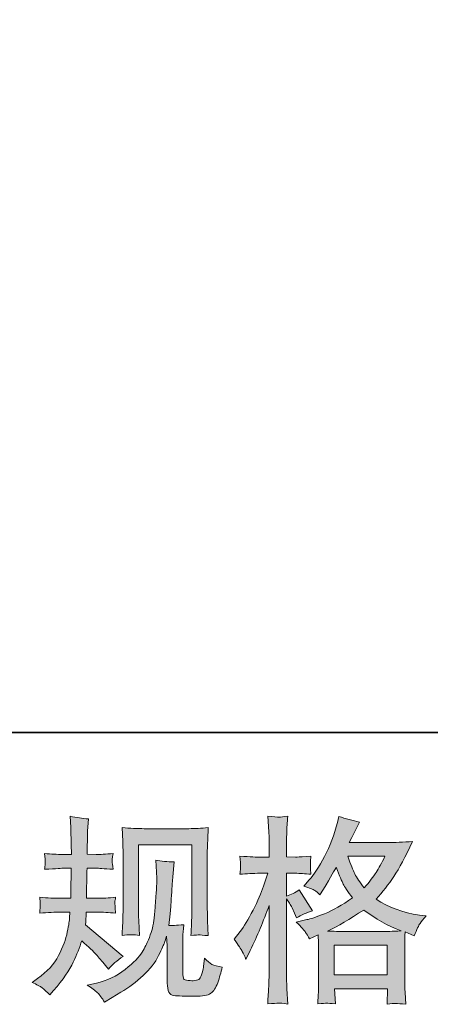
# Model space of a CAD drawing. Units: inches. Extents: x 0.3 to 10.8, y 12 to 17.4.
# Drawn here: x 2.9 to 3.3, y 12 to 13.1 of the extents above; entities that cross this region are included whole.
import ezdxf

# ---------------------------------------------------------------- set-up
doc = ezdxf.new("R2010")
doc.units = ezdxf.units.IN
doc.header["$MEASUREMENT"] = 0
doc.layers.add('图层 1', color=7, linetype='Continuous')

# ---------------------------------------------------------------- blocks, each defined once
blk = doc.blocks.new('block 4')
at = {"layer": '图层 1'}
h = blk.add_hatch(color=29, dxfattribs=at)
h.dxf.hatch_style = 2
edge = h.paths.add_edge_path()
edge.add_spline(control_points=[(2.914, 12.0374), (2.914, 12.0374), (2.9198, 12.0416), (2.9198, 12.0416), (2.93, 12.0487), (2.9374, 12.0568), (2.942, 12.0658), (2.9466, 12.0747), (2.9497, 12.0831), (2.9512, 12.0907), (2.9528, 12.0984), (2.9536, 12.1033), (2.9537, 12.1057), (2.9537, 12.1057), (2.9539, 12.1117), (2.9539, 12.1117), (2.9539, 12.1117), (2.945, 12.1117), (2.945, 12.1117), (2.9382, 12.1117), (2.9305, 12.1113), (2.9221, 12.1106), (2.9222, 12.1129), (2.9224, 12.115), (2.9225, 12.117), (2.9226, 12.1191), (2.9227, 12.1205), (2.9227, 12.1214), (2.9227, 12.1214), (2.9221, 12.1273), (2.9221, 12.1273), (2.9304, 12.1266), (2.9377, 12.1263), (2.9442, 12.1263), (2.9442, 12.1263), (2.955, 12.1263), (2.955, 12.1263), (2.9548, 12.1286), (2.9548, 12.131), (2.9548, 12.1336), (2.9549, 12.1362), (2.955, 12.1407), (2.9552, 12.1472), (2.9552, 12.1472), (2.9554, 12.158), (2.9554, 12.158), (2.9554, 12.158), (2.9471, 12.158), (2.9471, 12.158), (2.9464, 12.158), (2.9398, 12.1576), (2.9273, 12.1569), (2.9275, 12.1592), (2.9277, 12.161), (2.9279, 12.1622), (2.928, 12.1635), (2.928, 12.1644), (2.928, 12.1652), (2.9279, 12.1659), (2.9277, 12.1687), (2.9273, 12.1736), (2.9343, 12.1729), (2.9406, 12.1726), (2.9463, 12.1726), (2.9463, 12.1726), (2.9556, 12.1726), (2.9556, 12.1726), (2.9556, 12.1763), (2.9555, 12.1788), (2.9554, 12.18), (2.9554, 12.1812), (2.9553, 12.1846), (2.9552, 12.1899), (2.955, 12.1953), (2.955, 12.199), (2.955, 12.2009), (2.955, 12.2009), (2.9541, 12.2129), (2.9541, 12.2129), (2.9608, 12.2114), (2.9672, 12.2105), (2.9736, 12.2102), (2.9736, 12.2102), (2.9727, 12.197), (2.9727, 12.197), (2.9726, 12.1961), (2.9725, 12.1932), (2.9725, 12.1883), (2.9725, 12.1883), (2.9723, 12.1802), (2.9723, 12.1802), (2.9723, 12.1802), (2.9723, 12.1728), (2.9723, 12.1728), (2.9723, 12.1728), (2.9816, 12.1726), (2.9816, 12.1726), (2.9858, 12.1724), (2.9918, 12.1728), (2.9996, 12.1736), (2.9992, 12.1712), (2.9989, 12.1694), (2.9988, 12.1682), (2.9986, 12.1669), (2.9986, 12.1658), (2.9986, 12.1648), (2.9987, 12.164), (2.9991, 12.1613), (2.9996, 12.1569), (2.9897, 12.1576), (2.9838, 12.158), (2.9818, 12.158), (2.9818, 12.158), (2.9721, 12.158), (2.9721, 12.158), (2.972, 12.1531), (2.9719, 12.1495), (2.9719, 12.1472), (2.9719, 12.1472), (2.9715, 12.1345), (2.9715, 12.1345), (2.9715, 12.1345), (2.9715, 12.1263), (2.9715, 12.1263), (2.9715, 12.1263), (2.9825, 12.1263), (2.9825, 12.1263), (2.9882, 12.1263), (2.9949, 12.1266), (3.0023, 12.1273), (3.0019, 12.125), (3.0016, 12.1234), (3.0015, 12.1228), (3.0015, 12.1222), (3.0015, 12.1208), (3.0017, 12.1188), (3.0017, 12.1188), (3.0017, 12.1161), (3.0017, 12.1161), (3.0017, 12.1161), (3.0023, 12.1106), (3.0023, 12.1106), (2.9949, 12.1113), (2.9884, 12.1117), (2.9829, 12.1117), (2.9829, 12.1117), (2.9713, 12.1117), (2.9713, 12.1117), (2.9712, 12.1094), (2.971, 12.1073), (2.9709, 12.1052), (2.9709, 12.103), (2.9709, 12.1018), (2.9709, 12.1015), (2.9709, 12.1015), (2.9705, 12.0982), (2.9705, 12.0982), (2.9705, 12.0982), (3.0102, 12.0649), (3.0102, 12.0649), (3.0037, 12.0607), (2.9985, 12.0561), (2.9947, 12.0513), (2.9947, 12.0513), (2.9916, 12.0552), (2.9916, 12.0552), (2.9877, 12.06), (2.9844, 12.064), (2.9817, 12.0669), (2.979, 12.0699), (2.974, 12.0747), (2.9665, 12.0815), (2.9643, 12.0744), (2.9613, 12.0669), (2.9575, 12.0587), (2.9537, 12.0505), (2.9468, 12.0405), (2.9368, 12.0288), (2.9368, 12.0288), (2.9328, 12.0242), (2.9328, 12.0242), (2.929, 12.0279), (2.9262, 12.0305), (2.9244, 12.0319), (2.9227, 12.0332), (2.9193, 12.0351), (2.914, 12.0374)], knot_values=[0, 0, 0, 0, 1, 1, 1, 2, 2, 2, 3, 3, 3, 4, 4, 4, 5, 5, 5, 6, 6, 6, 7, 7, 7, 8, 8, 8, 9, 9, 9, 10, 10, 10, 11, 11, 11, 12, 12, 12, 13, 13, 13, 14, 14, 14, 15, 15, 15, 16, 16, 16, 17, 17, 17, 18, 18, 18, 19, 19, 19, 20, 20, 20, 21, 21, 21, 22, 22, 22, 23, 23, 23, 24, 24, 24, 25, 25, 25, 26, 26, 26, 27, 27, 27, 28, 28, 28, 29, 29, 29, 30, 30, 30, 31, 31, 31, 32, 32, 32, 33, 33, 33, 34, 34, 34, 35, 35, 35, 36, 36, 36, 37, 37, 37, 38, 38, 38, 39, 39, 39, 40, 40, 40, 41, 41, 41, 42, 42, 42, 43, 43, 43, 44, 44, 44, 45, 45, 45, 46, 46, 46, 47, 47, 47, 48, 48, 48, 49, 49, 49, 50, 50, 50, 51, 51, 51, 52, 52, 52, 53, 53, 53, 54, 54, 54, 55, 55, 55, 56, 56, 56, 57, 57, 57, 58, 58, 58, 59, 59, 59, 60, 60, 60, 61, 61, 61, 62, 62, 62, 62], degree=3, periodic=1)
edge = h.paths.add_edge_path()
edge.add_spline(control_points=[(2.9722, 12.0344), (2.9722, 12.0344), (2.9819, 12.0367), (2.9819, 12.0367), (2.9931, 12.0393), (3.0032, 12.0441), (3.0123, 12.0512), (3.0214, 12.0582), (3.0274, 12.0643), (3.0303, 12.0693), (3.0332, 12.0743), (3.0354, 12.0787), (3.0369, 12.0823), (3.0384, 12.086), (3.0396, 12.0893), (3.0405, 12.0923), (3.0414, 12.0953), (3.0421, 12.099), (3.0427, 12.1032), (3.0432, 12.1074), (3.0437, 12.1122), (3.0441, 12.1177), (3.0441, 12.1177), (3.0452, 12.1324), (3.0452, 12.1324), (3.0457, 12.1396), (3.0459, 12.1446), (3.0458, 12.1475), (3.0458, 12.1475), (3.0447, 12.1667), (3.0447, 12.1667), (3.0504, 12.1653), (3.0569, 12.1647), (3.0642, 12.1648), (3.0642, 12.1648), (3.0627, 12.1489), (3.0627, 12.1489), (3.0625, 12.146), (3.062, 12.1395), (3.0613, 12.1293), (3.0607, 12.1191), (3.0602, 12.1126), (3.0599, 12.1097), (3.0599, 12.1097), (3.0585, 12.0977), (3.0585, 12.0977), (3.0612, 12.0975), (3.0664, 12.0977), (3.0742, 12.0983), (3.0737, 12.0928), (3.0733, 12.0886), (3.0733, 12.0856), (3.0732, 12.0826), (3.0732, 12.0793), (3.0732, 12.0755), (3.0732, 12.0755), (3.0732, 12.0464), (3.0732, 12.0464), (3.0732, 12.0461), (3.0733, 12.0452), (3.0735, 12.0437), (3.0737, 12.0422), (3.074, 12.0412), (3.0743, 12.0408), (3.0746, 12.0403), (3.0762, 12.0399), (3.079, 12.0395), (3.0817, 12.0392), (3.084, 12.0391), (3.0858, 12.0394), (3.0884, 12.0397), (3.0901, 12.0403), (3.091, 12.0412), (3.0919, 12.0422), (3.0928, 12.0443), (3.0937, 12.0476), (3.0946, 12.051), (3.0952, 12.0531), (3.0953, 12.0541), (3.0953, 12.0541), (3.0961, 12.0631), (3.0961, 12.0631), (3.099, 12.06), (3.1017, 12.0578), (3.1041, 12.0565), (3.1065, 12.0552), (3.1101, 12.0542), (3.115, 12.0536), (3.1137, 12.048), (3.1121, 12.0425), (3.1102, 12.0371), (3.1083, 12.0317), (3.1058, 12.028), (3.1028, 12.0259), (3.0999, 12.0237), (3.0941, 12.0227), (3.0856, 12.0228), (3.0754, 12.0228), (3.0681, 12.0231), (3.0636, 12.0236), (3.0591, 12.0241), (3.0569, 12.0284), (3.0569, 12.0367), (3.0569, 12.0367), (3.0569, 12.0665), (3.0569, 12.0665), (3.0569, 12.0707), (3.0569, 12.0739), (3.0567, 12.076), (3.0567, 12.076), (3.0561, 12.0863), (3.0561, 12.0863), (3.0553, 12.0834), (3.0545, 12.0811), (3.0539, 12.0794), (3.0533, 12.0777), (3.0512, 12.0731), (3.0476, 12.0658), (3.0441, 12.0584), (3.0386, 12.0514), (3.0314, 12.0447), (3.0241, 12.038), (3.0164, 12.0321), (3.0079, 12.027), (3.0079, 12.027), (2.9986, 12.0216), (2.9986, 12.0216), (2.9986, 12.0216), (2.9904, 12.0166), (2.9904, 12.0166), (2.988, 12.0208), (2.9856, 12.0241), (2.9832, 12.0265), (2.9808, 12.0289), (2.9772, 12.0315), (2.9722, 12.0344)], knot_values=[0, 0, 0, 0, 1, 1, 1, 2, 2, 2, 3, 3, 3, 4, 4, 4, 5, 5, 5, 6, 6, 6, 7, 7, 7, 8, 8, 8, 9, 9, 9, 10, 10, 10, 11, 11, 11, 12, 12, 12, 13, 13, 13, 14, 14, 14, 15, 15, 15, 16, 16, 16, 17, 17, 17, 18, 18, 18, 19, 19, 19, 20, 20, 20, 21, 21, 21, 22, 22, 22, 23, 23, 23, 24, 24, 24, 25, 25, 25, 26, 26, 26, 27, 27, 27, 28, 28, 28, 29, 29, 29, 30, 30, 30, 31, 31, 31, 32, 32, 32, 33, 33, 33, 34, 34, 34, 35, 35, 35, 36, 36, 36, 37, 37, 37, 38, 38, 38, 39, 39, 39, 40, 40, 40, 41, 41, 41, 42, 42, 42, 43, 43, 43, 44, 44, 44, 45, 45, 45, 45], degree=3, periodic=1)
edge = h.paths.add_edge_path()
edge.add_spline(control_points=[(3.0091, 12.0871), (3.0095, 12.0938), (3.0097, 12.099), (3.0099, 12.1028), (3.01, 12.1065), (3.0101, 12.1107), (3.0101, 12.1154), (3.0101, 12.1154), (3.0101, 12.1716), (3.0101, 12.1716), (3.0101, 12.179), (3.01, 12.1839), (3.0099, 12.1861), (3.0099, 12.1861), (3.0091, 12.2009), (3.0091, 12.2009), (3.0175, 12.2002), (3.0254, 12.1998), (3.0326, 12.1998), (3.0326, 12.1998), (3.0798, 12.1998), (3.0798, 12.1998), (3.0858, 12.1998), (3.0926, 12.2002), (3.1001, 12.2009), (3.0999, 12.1939), (3.0996, 12.1879), (3.0994, 12.183), (3.0992, 12.178), (3.0991, 12.1741), (3.0991, 12.1712), (3.0991, 12.1712), (3.0991, 12.1174), (3.0991, 12.1174), (3.0991, 12.1145), (3.0992, 12.1096), (3.0995, 12.1026), (3.0995, 12.1026), (3.1001, 12.0868), (3.1001, 12.0868), (3.0947, 12.0873), (3.0915, 12.0875), (3.0906, 12.0876), (3.0896, 12.0877), (3.0866, 12.0874), (3.0818, 12.0868), (3.0822, 12.0937), (3.0825, 12.0991), (3.0826, 12.1029), (3.0828, 12.1067), (3.0828, 12.1114), (3.0828, 12.1172), (3.0828, 12.1172), (3.0828, 12.1828), (3.0828, 12.1828), (3.0828, 12.1828), (3.0263, 12.1828), (3.0263, 12.1828), (3.0263, 12.1828), (3.0263, 12.1162), (3.0263, 12.1162), (3.0263, 12.1143), (3.0265, 12.1097), (3.0268, 12.1026), (3.0268, 12.1026), (3.0274, 12.0871), (3.0274, 12.0871), (3.0222, 12.0879), (3.0161, 12.0879), (3.0091, 12.0871)], knot_values=[0, 0, 0, 0, 1, 1, 1, 2, 2, 2, 3, 3, 3, 4, 4, 4, 5, 5, 5, 6, 6, 6, 7, 7, 7, 8, 8, 8, 9, 9, 9, 10, 10, 10, 11, 11, 11, 12, 12, 12, 13, 13, 13, 14, 14, 14, 15, 15, 15, 16, 16, 16, 17, 17, 17, 18, 18, 18, 19, 19, 19, 20, 20, 20, 21, 21, 21, 22, 22, 22, 23, 23, 23, 23], degree=3, periodic=1)
h = blk.add_hatch(color=29, dxfattribs=at)
h.dxf.hatch_style = 2
h.paths.add_polyline_path([(3.2331, 12.0766), (3.2893, 12.0766), (3.2893, 12.0454), (3.2331, 12.0454)])
edge = h.paths.add_edge_path()
edge.add_spline(control_points=[(3.1361, 12.0701), (3.1373, 12.0678), (3.1387, 12.065), (3.14, 12.0617), (3.14, 12.0617), (3.1446, 12.0712), (3.1446, 12.0712), (3.1519, 12.0865), (3.1585, 12.1023), (3.1644, 12.1185), (3.1644, 12.1185), (3.1644, 12.0483), (3.1644, 12.0483), (3.1644, 12.0429), (3.1643, 12.0378), (3.164, 12.033), (3.1637, 12.0281), (3.1634, 12.0221), (3.163, 12.0148), (3.1686, 12.0152), (3.1724, 12.0155), (3.1742, 12.0155), (3.176, 12.0156), (3.1793, 12.0153), (3.1841, 12.0146), (3.1841, 12.0146), (3.1833, 12.0305), (3.1833, 12.0305), (3.183, 12.0353), (3.1829, 12.0412), (3.1829, 12.0481), (3.1829, 12.0481), (3.1829, 12.1258), (3.1829, 12.1258), (3.1829, 12.1258), (3.186, 12.1212), (3.186, 12.1212), (3.1871, 12.1194), (3.1881, 12.1178), (3.1889, 12.1163), (3.1889, 12.1163), (3.1914, 12.1105), (3.1914, 12.1105), (3.1914, 12.1105), (3.1934, 12.1057), (3.1934, 12.1057), (3.1987, 12.1088), (3.2043, 12.1112), (3.2104, 12.113), (3.2104, 12.113), (3.1963, 12.1351), (3.1963, 12.1351), (3.1921, 12.1322), (3.1876, 12.13), (3.1829, 12.1285), (3.1829, 12.1285), (3.1829, 12.1527), (3.1829, 12.1527), (3.1829, 12.1527), (3.192, 12.1527), (3.192, 12.1527), (3.1967, 12.1527), (3.2023, 12.1523), (3.2087, 12.1516), (3.2087, 12.1516), (3.2081, 12.1574), (3.2081, 12.1574), (3.208, 12.1574), (3.208, 12.1586), (3.2081, 12.1609), (3.2081, 12.1609), (3.2081, 12.1646), (3.2081, 12.1646), (3.2081, 12.1659), (3.2083, 12.1679), (3.2087, 12.1708), (3.2087, 12.1708), (3.1994, 12.1702), (3.1994, 12.1702), (3.1947, 12.1697), (3.1923, 12.1696), (3.1922, 12.1697), (3.1922, 12.1697), (3.1829, 12.1699), (3.1829, 12.1699), (3.1829, 12.1699), (3.1829, 12.1821), (3.1829, 12.1821), (3.1829, 12.1886), (3.183, 12.1936), (3.1831, 12.197), (3.1832, 12.2005), (3.1836, 12.2058), (3.1843, 12.2131), (3.1798, 12.2123), (3.1766, 12.212), (3.1749, 12.212), (3.1732, 12.2121), (3.1692, 12.2124), (3.163, 12.2129), (3.163, 12.2129), (3.1642, 12.1966), (3.1642, 12.1966), (3.1644, 12.1951), (3.1644, 12.1906), (3.1644, 12.1832), (3.1644, 12.1832), (3.1644, 12.1697), (3.1644, 12.1697), (3.1644, 12.1697), (3.1547, 12.1697), (3.1547, 12.1697), (3.152, 12.1697), (3.1449, 12.1701), (3.1336, 12.1708), (3.134, 12.1656), (3.1342, 12.1625), (3.1343, 12.1614), (3.1344, 12.1604), (3.1344, 12.1591), (3.1342, 12.1576), (3.1341, 12.1562), (3.1339, 12.1542), (3.1336, 12.1516), (3.1407, 12.1523), (3.1477, 12.1527), (3.1547, 12.1527), (3.1547, 12.1527), (3.163, 12.1527), (3.163, 12.1527), (3.163, 12.1527), (3.1584, 12.139), (3.1584, 12.139), (3.1562, 12.1321), (3.1526, 12.1237), (3.1475, 12.1137), (3.1424, 12.1037), (3.1378, 12.0962), (3.1338, 12.0911), (3.1338, 12.0911), (3.1276, 12.083), (3.1276, 12.083), (3.132, 12.0767), (3.1349, 12.0724), (3.1361, 12.0701)], knot_values=[0, 0, 0, 0, 1, 1, 1, 2, 2, 2, 3, 3, 3, 4, 4, 4, 5, 5, 5, 6, 6, 6, 7, 7, 7, 8, 8, 8, 9, 9, 9, 10, 10, 10, 11, 11, 11, 12, 12, 12, 13, 13, 13, 14, 14, 14, 15, 15, 15, 16, 16, 16, 17, 17, 17, 18, 18, 18, 19, 19, 19, 20, 20, 20, 21, 21, 21, 22, 22, 22, 23, 23, 23, 24, 24, 24, 25, 25, 25, 26, 26, 26, 27, 27, 27, 28, 28, 28, 29, 29, 29, 30, 30, 30, 31, 31, 31, 32, 32, 32, 33, 33, 33, 34, 34, 34, 35, 35, 35, 36, 36, 36, 37, 37, 37, 38, 38, 38, 39, 39, 39, 40, 40, 40, 41, 41, 41, 42, 42, 42, 43, 43, 43, 44, 44, 44, 45, 45, 45, 46, 46, 46, 47, 47, 47, 48, 48, 48, 48], degree=3, periodic=1)
edge = h.paths.add_edge_path()
edge.add_spline(control_points=[(3.203, 12.0903), (3.2042, 12.0885), (3.2056, 12.0862), (3.2073, 12.0833), (3.2073, 12.0833), (3.2162, 12.0878), (3.2162, 12.0878), (3.2162, 12.0878), (3.2166, 12.0787), (3.2166, 12.0787), (3.2167, 12.0758), (3.2168, 12.0731), (3.2168, 12.0705), (3.2168, 12.0705), (3.2168, 12.0387), (3.2168, 12.0387), (3.2168, 12.0337), (3.2167, 12.0298), (3.2166, 12.0269), (3.2164, 12.024), (3.2162, 12.0199), (3.2158, 12.0147), (3.221, 12.0151), (3.2242, 12.0154), (3.2254, 12.0155), (3.2265, 12.0155), (3.2296, 12.0153), (3.2346, 12.0147), (3.2346, 12.0147), (3.2337, 12.0308), (3.2337, 12.0308), (3.2337, 12.0308), (3.2895, 12.0308), (3.2895, 12.0308), (3.2895, 12.0308), (3.2891, 12.0143), (3.2891, 12.0143), (3.2933, 12.015), (3.2964, 12.0153), (3.2984, 12.0153), (3.3003, 12.0152), (3.3038, 12.0148), (3.3088, 12.0143), (3.3088, 12.0143), (3.3082, 12.0267), (3.3082, 12.0267), (3.3079, 12.0322), (3.3077, 12.0362), (3.3077, 12.0387), (3.3077, 12.0387), (3.3077, 12.0692), (3.3077, 12.0692), (3.3077, 12.0753), (3.3077, 12.079), (3.3077, 12.0804), (3.3077, 12.0818), (3.3079, 12.0852), (3.3082, 12.0907), (3.3082, 12.0907), (3.3177, 12.0866), (3.3177, 12.0866), (3.3206, 12.0933), (3.3226, 12.0977), (3.3239, 12.0997), (3.3252, 12.1017), (3.3274, 12.1043), (3.3303, 12.1076), (3.3303, 12.1076), (3.3232, 12.1086), (3.3232, 12.1086), (3.306, 12.1111), (3.2907, 12.1166), (3.2775, 12.1252), (3.2844, 12.1329), (3.2907, 12.1409), (3.2963, 12.1494), (3.302, 12.1578), (3.3086, 12.1702), (3.316, 12.1862), (3.3061, 12.1855), (3.2971, 12.1852), (3.2893, 12.1852), (3.2893, 12.1852), (3.2491, 12.1852), (3.2491, 12.1852), (3.2491, 12.1852), (3.2518, 12.1905), (3.2518, 12.1905), (3.2518, 12.1905), (3.2547, 12.1961), (3.2547, 12.1961), (3.2547, 12.1961), (3.2574, 12.2017), (3.2574, 12.2017), (3.2574, 12.2017), (3.2601, 12.2067), (3.2601, 12.2067), (3.2526, 12.2083), (3.2453, 12.2103), (3.2381, 12.2127), (3.2381, 12.2127), (3.2366, 12.2065), (3.2366, 12.2065), (3.2335, 12.1934), (3.2289, 12.1813), (3.223, 12.1704), (3.2171, 12.1593), (3.2117, 12.1511), (3.2069, 12.1456), (3.2069, 12.1456), (3.2013, 12.1391), (3.2013, 12.1391), (3.2072, 12.1372), (3.211, 12.1357), (3.2127, 12.1346), (3.2143, 12.1335), (3.2162, 12.132), (3.2182, 12.1299), (3.2182, 12.1299), (3.2218, 12.1358), (3.2218, 12.1358), (3.2296, 12.1492), (3.2342, 12.1569), (3.2354, 12.159), (3.2389, 12.1499), (3.2413, 12.144), (3.2428, 12.1412), (3.2442, 12.1385), (3.2475, 12.1336), (3.2524, 12.1266), (3.2416, 12.119), (3.2318, 12.1135), (3.223, 12.11), (3.2142, 12.1065), (3.208, 12.1044), (3.2044, 12.1037), (3.2044, 12.1037), (3.1932, 12.1012), (3.1932, 12.1012), (3.1986, 12.0957), (3.2018, 12.0921), (3.203, 12.0903)], knot_values=[0, 0, 0, 0, 1, 1, 1, 2, 2, 2, 3, 3, 3, 4, 4, 4, 5, 5, 5, 6, 6, 6, 7, 7, 7, 8, 8, 8, 9, 9, 9, 10, 10, 10, 11, 11, 11, 12, 12, 12, 13, 13, 13, 14, 14, 14, 15, 15, 15, 16, 16, 16, 17, 17, 17, 18, 18, 18, 19, 19, 19, 20, 20, 20, 21, 21, 21, 22, 22, 22, 23, 23, 23, 24, 24, 24, 25, 25, 25, 26, 26, 26, 27, 27, 27, 28, 28, 28, 29, 29, 29, 30, 30, 30, 31, 31, 31, 32, 32, 32, 33, 33, 33, 34, 34, 34, 35, 35, 35, 36, 36, 36, 37, 37, 37, 38, 38, 38, 39, 39, 39, 40, 40, 40, 41, 41, 41, 42, 42, 42, 43, 43, 43, 44, 44, 44, 45, 45, 45, 46, 46, 46, 47, 47, 47, 47], degree=3, periodic=1)
edge = h.paths.add_edge_path()
edge.add_spline(control_points=[(3.2644, 12.1139), (3.2769, 12.1046), (3.2901, 12.0972), (3.3039, 12.0918), (3.294, 12.0914), (3.2878, 12.0912), (3.2855, 12.0912), (3.2855, 12.0912), (3.2421, 12.0912), (3.2421, 12.0912), (3.2407, 12.0912), (3.2385, 12.0913), (3.2355, 12.0913), (3.2326, 12.0914), (3.2295, 12.0915), (3.2262, 12.0916), (3.2368, 12.0968), (3.2495, 12.1043), (3.2644, 12.1139)], knot_values=[0, 0, 0, 0, 1, 1, 1, 2, 2, 2, 3, 3, 3, 4, 4, 4, 5, 5, 5, 6, 6, 6, 6], degree=3, periodic=1)
edge = h.paths.add_edge_path()
edge.add_spline(control_points=[(3.2869, 12.1706), (3.2834, 12.1635), (3.2802, 12.1579), (3.2775, 12.1536), (3.2748, 12.1493), (3.2707, 12.1439), (3.265, 12.1373), (3.2603, 12.1433), (3.257, 12.1482), (3.2551, 12.152), (3.2532, 12.1557), (3.2506, 12.1619), (3.2475, 12.1706), (3.2475, 12.1706), (3.2869, 12.1706), (3.2869, 12.1706)], knot_values=[0, 0, 0, 0, 1, 1, 1, 2, 2, 2, 3, 3, 3, 4, 4, 4, 5, 5, 5, 5], degree=3, periodic=1)
at = {"layer": '图层 1', "lineweight": 0}
blk.add_lwpolyline([(3.2331, 12.0766), (3.2893, 12.0766), (3.2893, 12.0454), (3.2331, 12.0454), (3.2331, 12.0766)], dxfattribs=at)
for points, knots in [([(2.914, 12.0374), (2.914, 12.0374), (2.9198, 12.0416), (2.9198, 12.0416), (2.93, 12.0487), (2.9374, 12.0568), (2.942, 12.0658), (2.9466, 12.0747), (2.9497, 12.0831), (2.9512, 12.0907), (2.9528, 12.0984), (2.9536, 12.1033), (2.9537, 12.1057), (2.9537, 12.1057), (2.9539, 12.1117), (2.9539, 12.1117), (2.9539, 12.1117), (2.945, 12.1117), (2.945, 12.1117), (2.9382, 12.1117), (2.9305, 12.1113), (2.9221, 12.1106), (2.9222, 12.1129), (2.9224, 12.115), (2.9225, 12.117), (2.9226, 12.1191), (2.9227, 12.1205), (2.9227, 12.1214), (2.9227, 12.1214), (2.9221, 12.1273), (2.9221, 12.1273), (2.9304, 12.1266), (2.9377, 12.1263), (2.9442, 12.1263), (2.9442, 12.1263), (2.955, 12.1263), (2.955, 12.1263), (2.9548, 12.1286), (2.9548, 12.131), (2.9548, 12.1336), (2.9549, 12.1362), (2.955, 12.1407), (2.9552, 12.1472), (2.9552, 12.1472), (2.9554, 12.158), (2.9554, 12.158), (2.9554, 12.158), (2.9471, 12.158), (2.9471, 12.158), (2.9464, 12.158), (2.9398, 12.1576), (2.9273, 12.1569), (2.9275, 12.1592), (2.9277, 12.161), (2.9279, 12.1622), (2.928, 12.1635), (2.928, 12.1644), (2.928, 12.1652), (2.9279, 12.1659), (2.9277, 12.1687), (2.9273, 12.1736), (2.9343, 12.1729), (2.9406, 12.1726), (2.9463, 12.1726), (2.9463, 12.1726), (2.9556, 12.1726), (2.9556, 12.1726), (2.9556, 12.1763), (2.9555, 12.1788), (2.9554, 12.18), (2.9554, 12.1812), (2.9553, 12.1846), (2.9552, 12.1899), (2.955, 12.1953), (2.955, 12.199), (2.955, 12.2009), (2.955, 12.2009), (2.9541, 12.2129), (2.9541, 12.2129), (2.9608, 12.2114), (2.9672, 12.2105), (2.9736, 12.2102), (2.9736, 12.2102), (2.9727, 12.197), (2.9727, 12.197), (2.9726, 12.1961), (2.9725, 12.1932), (2.9725, 12.1883), (2.9725, 12.1883), (2.9723, 12.1802), (2.9723, 12.1802), (2.9723, 12.1802), (2.9723, 12.1728), (2.9723, 12.1728), (2.9723, 12.1728), (2.9816, 12.1726), (2.9816, 12.1726), (2.9858, 12.1724), (2.9918, 12.1728), (2.9996, 12.1736), (2.9992, 12.1712), (2.9989, 12.1694), (2.9988, 12.1682), (2.9986, 12.1669), (2.9986, 12.1658), (2.9986, 12.1648), (2.9987, 12.164), (2.9991, 12.1613), (2.9996, 12.1569), (2.9897, 12.1576), (2.9838, 12.158), (2.9818, 12.158), (2.9818, 12.158), (2.9721, 12.158), (2.9721, 12.158), (2.972, 12.1531), (2.9719, 12.1495), (2.9719, 12.1472), (2.9719, 12.1472), (2.9715, 12.1345), (2.9715, 12.1345), (2.9715, 12.1345), (2.9715, 12.1263), (2.9715, 12.1263), (2.9715, 12.1263), (2.9825, 12.1263), (2.9825, 12.1263), (2.9882, 12.1263), (2.9949, 12.1266), (3.0023, 12.1273), (3.0019, 12.125), (3.0016, 12.1234), (3.0015, 12.1228), (3.0015, 12.1222), (3.0015, 12.1208), (3.0017, 12.1188), (3.0017, 12.1188), (3.0017, 12.1161), (3.0017, 12.1161), (3.0017, 12.1161), (3.0023, 12.1106), (3.0023, 12.1106), (2.9949, 12.1113), (2.9884, 12.1117), (2.9829, 12.1117), (2.9829, 12.1117), (2.9713, 12.1117), (2.9713, 12.1117), (2.9712, 12.1094), (2.971, 12.1073), (2.9709, 12.1052), (2.9709, 12.103), (2.9709, 12.1018), (2.9709, 12.1015), (2.9709, 12.1015), (2.9705, 12.0982), (2.9705, 12.0982), (2.9705, 12.0982), (3.0102, 12.0649), (3.0102, 12.0649), (3.0037, 12.0607), (2.9985, 12.0561), (2.9947, 12.0513), (2.9947, 12.0513), (2.9916, 12.0552), (2.9916, 12.0552), (2.9877, 12.06), (2.9844, 12.064), (2.9817, 12.0669), (2.979, 12.0699), (2.974, 12.0747), (2.9665, 12.0815), (2.9643, 12.0744), (2.9613, 12.0669), (2.9575, 12.0587), (2.9537, 12.0505), (2.9468, 12.0405), (2.9368, 12.0288), (2.9368, 12.0288), (2.9328, 12.0242), (2.9328, 12.0242), (2.929, 12.0279), (2.9262, 12.0305), (2.9244, 12.0319), (2.9227, 12.0332), (2.9193, 12.0351), (2.914, 12.0374)], [0, 0, 0, 0, 1, 1, 1, 2, 2, 2, 3, 3, 3, 4, 4, 4, 5, 5, 5, 6, 6, 6, 7, 7, 7, 8, 8, 8, 9, 9, 9, 10, 10, 10, 11, 11, 11, 12, 12, 12, 13, 13, 13, 14, 14, 14, 15, 15, 15, 16, 16, 16, 17, 17, 17, 18, 18, 18, 19, 19, 19, 20, 20, 20, 21, 21, 21, 22, 22, 22, 23, 23, 23, 24, 24, 24, 25, 25, 25, 26, 26, 26, 27, 27, 27, 28, 28, 28, 29, 29, 29, 30, 30, 30, 31, 31, 31, 32, 32, 32, 33, 33, 33, 34, 34, 34, 35, 35, 35, 36, 36, 36, 37, 37, 37, 38, 38, 38, 39, 39, 39, 40, 40, 40, 41, 41, 41, 42, 42, 42, 43, 43, 43, 44, 44, 44, 45, 45, 45, 46, 46, 46, 47, 47, 47, 48, 48, 48, 49, 49, 49, 50, 50, 50, 51, 51, 51, 52, 52, 52, 53, 53, 53, 54, 54, 54, 55, 55, 55, 56, 56, 56, 57, 57, 57, 58, 58, 58, 59, 59, 59, 60, 60, 60, 61, 61, 61, 62, 62, 62, 62]), ([(3.1361, 12.0701), (3.1373, 12.0678), (3.1387, 12.065), (3.14, 12.0617), (3.14, 12.0617), (3.1446, 12.0712), (3.1446, 12.0712), (3.1519, 12.0865), (3.1585, 12.1023), (3.1644, 12.1185), (3.1644, 12.1185), (3.1644, 12.0483), (3.1644, 12.0483), (3.1644, 12.0429), (3.1643, 12.0378), (3.164, 12.033), (3.1637, 12.0281), (3.1634, 12.0221), (3.163, 12.0148), (3.1686, 12.0152), (3.1724, 12.0155), (3.1742, 12.0155), (3.176, 12.0156), (3.1793, 12.0153), (3.1841, 12.0146), (3.1841, 12.0146), (3.1833, 12.0305), (3.1833, 12.0305), (3.183, 12.0353), (3.1829, 12.0412), (3.1829, 12.0481), (3.1829, 12.0481), (3.1829, 12.1258), (3.1829, 12.1258), (3.1829, 12.1258), (3.186, 12.1212), (3.186, 12.1212), (3.1871, 12.1194), (3.1881, 12.1178), (3.1889, 12.1163), (3.1889, 12.1163), (3.1914, 12.1105), (3.1914, 12.1105), (3.1914, 12.1105), (3.1934, 12.1057), (3.1934, 12.1057), (3.1987, 12.1088), (3.2043, 12.1112), (3.2104, 12.113), (3.2104, 12.113), (3.1963, 12.1351), (3.1963, 12.1351), (3.1921, 12.1322), (3.1876, 12.13), (3.1829, 12.1285), (3.1829, 12.1285), (3.1829, 12.1527), (3.1829, 12.1527), (3.1829, 12.1527), (3.192, 12.1527), (3.192, 12.1527), (3.1967, 12.1527), (3.2023, 12.1523), (3.2087, 12.1516), (3.2087, 12.1516), (3.2081, 12.1574), (3.2081, 12.1574), (3.208, 12.1574), (3.208, 12.1586), (3.2081, 12.1609), (3.2081, 12.1609), (3.2081, 12.1646), (3.2081, 12.1646), (3.2081, 12.1659), (3.2083, 12.1679), (3.2087, 12.1708), (3.2087, 12.1708), (3.1994, 12.1702), (3.1994, 12.1702), (3.1947, 12.1697), (3.1923, 12.1696), (3.1922, 12.1697), (3.1922, 12.1697), (3.1829, 12.1699), (3.1829, 12.1699), (3.1829, 12.1699), (3.1829, 12.1821), (3.1829, 12.1821), (3.1829, 12.1886), (3.183, 12.1936), (3.1831, 12.197), (3.1832, 12.2005), (3.1836, 12.2058), (3.1843, 12.2131), (3.1798, 12.2123), (3.1766, 12.212), (3.1749, 12.212), (3.1732, 12.2121), (3.1692, 12.2124), (3.163, 12.2129), (3.163, 12.2129), (3.1642, 12.1966), (3.1642, 12.1966), (3.1644, 12.1951), (3.1644, 12.1906), (3.1644, 12.1832), (3.1644, 12.1832), (3.1644, 12.1697), (3.1644, 12.1697), (3.1644, 12.1697), (3.1547, 12.1697), (3.1547, 12.1697), (3.152, 12.1697), (3.1449, 12.1701), (3.1336, 12.1708), (3.134, 12.1656), (3.1342, 12.1625), (3.1343, 12.1614), (3.1344, 12.1604), (3.1344, 12.1591), (3.1342, 12.1576), (3.1341, 12.1562), (3.1339, 12.1542), (3.1336, 12.1516), (3.1407, 12.1523), (3.1477, 12.1527), (3.1547, 12.1527), (3.1547, 12.1527), (3.163, 12.1527), (3.163, 12.1527), (3.163, 12.1527), (3.1584, 12.139), (3.1584, 12.139), (3.1562, 12.1321), (3.1526, 12.1237), (3.1475, 12.1137), (3.1424, 12.1037), (3.1378, 12.0962), (3.1338, 12.0911), (3.1338, 12.0911), (3.1276, 12.083), (3.1276, 12.083), (3.132, 12.0767), (3.1349, 12.0724), (3.1361, 12.0701)], [0, 0, 0, 0, 1, 1, 1, 2, 2, 2, 3, 3, 3, 4, 4, 4, 5, 5, 5, 6, 6, 6, 7, 7, 7, 8, 8, 8, 9, 9, 9, 10, 10, 10, 11, 11, 11, 12, 12, 12, 13, 13, 13, 14, 14, 14, 15, 15, 15, 16, 16, 16, 17, 17, 17, 18, 18, 18, 19, 19, 19, 20, 20, 20, 21, 21, 21, 22, 22, 22, 23, 23, 23, 24, 24, 24, 25, 25, 25, 26, 26, 26, 27, 27, 27, 28, 28, 28, 29, 29, 29, 30, 30, 30, 31, 31, 31, 32, 32, 32, 33, 33, 33, 34, 34, 34, 35, 35, 35, 36, 36, 36, 37, 37, 37, 38, 38, 38, 39, 39, 39, 40, 40, 40, 41, 41, 41, 42, 42, 42, 43, 43, 43, 44, 44, 44, 45, 45, 45, 46, 46, 46, 47, 47, 47, 48, 48, 48, 48]), ([(3.203, 12.0903), (3.2042, 12.0885), (3.2056, 12.0862), (3.2073, 12.0833), (3.2073, 12.0833), (3.2162, 12.0878), (3.2162, 12.0878), (3.2162, 12.0878), (3.2166, 12.0787), (3.2166, 12.0787), (3.2167, 12.0758), (3.2168, 12.0731), (3.2168, 12.0705), (3.2168, 12.0705), (3.2168, 12.0387), (3.2168, 12.0387), (3.2168, 12.0337), (3.2167, 12.0298), (3.2166, 12.0269), (3.2164, 12.024), (3.2162, 12.0199), (3.2158, 12.0147), (3.221, 12.0151), (3.2242, 12.0154), (3.2254, 12.0155), (3.2265, 12.0155), (3.2296, 12.0153), (3.2346, 12.0147), (3.2346, 12.0147), (3.2337, 12.0308), (3.2337, 12.0308), (3.2337, 12.0308), (3.2895, 12.0308), (3.2895, 12.0308), (3.2895, 12.0308), (3.2891, 12.0143), (3.2891, 12.0143), (3.2933, 12.015), (3.2964, 12.0153), (3.2984, 12.0153), (3.3003, 12.0152), (3.3038, 12.0148), (3.3088, 12.0143), (3.3088, 12.0143), (3.3082, 12.0267), (3.3082, 12.0267), (3.3079, 12.0322), (3.3077, 12.0362), (3.3077, 12.0387), (3.3077, 12.0387), (3.3077, 12.0692), (3.3077, 12.0692), (3.3077, 12.0753), (3.3077, 12.079), (3.3077, 12.0804), (3.3077, 12.0818), (3.3079, 12.0852), (3.3082, 12.0907), (3.3082, 12.0907), (3.3177, 12.0866), (3.3177, 12.0866), (3.3206, 12.0933), (3.3226, 12.0977), (3.3239, 12.0997), (3.3252, 12.1017), (3.3274, 12.1043), (3.3303, 12.1076), (3.3303, 12.1076), (3.3232, 12.1086), (3.3232, 12.1086), (3.306, 12.1111), (3.2907, 12.1166), (3.2775, 12.1252), (3.2844, 12.1329), (3.2907, 12.1409), (3.2963, 12.1494), (3.302, 12.1578), (3.3086, 12.1702), (3.316, 12.1862), (3.3061, 12.1855), (3.2971, 12.1852), (3.2893, 12.1852), (3.2893, 12.1852), (3.2491, 12.1852), (3.2491, 12.1852), (3.2491, 12.1852), (3.2518, 12.1905), (3.2518, 12.1905), (3.2518, 12.1905), (3.2547, 12.1961), (3.2547, 12.1961), (3.2547, 12.1961), (3.2574, 12.2017), (3.2574, 12.2017), (3.2574, 12.2017), (3.2601, 12.2067), (3.2601, 12.2067), (3.2526, 12.2083), (3.2453, 12.2103), (3.2381, 12.2127), (3.2381, 12.2127), (3.2366, 12.2065), (3.2366, 12.2065), (3.2335, 12.1934), (3.2289, 12.1813), (3.223, 12.1704), (3.2171, 12.1593), (3.2117, 12.1511), (3.2069, 12.1456), (3.2069, 12.1456), (3.2013, 12.1391), (3.2013, 12.1391), (3.2072, 12.1372), (3.211, 12.1357), (3.2127, 12.1346), (3.2143, 12.1335), (3.2162, 12.132), (3.2182, 12.1299), (3.2182, 12.1299), (3.2218, 12.1358), (3.2218, 12.1358), (3.2296, 12.1492), (3.2342, 12.1569), (3.2354, 12.159), (3.2389, 12.1499), (3.2413, 12.144), (3.2428, 12.1412), (3.2442, 12.1385), (3.2475, 12.1336), (3.2524, 12.1266), (3.2416, 12.119), (3.2318, 12.1135), (3.223, 12.11), (3.2142, 12.1065), (3.208, 12.1044), (3.2044, 12.1037), (3.2044, 12.1037), (3.1932, 12.1012), (3.1932, 12.1012), (3.1986, 12.0957), (3.2018, 12.0921), (3.203, 12.0903)], [0, 0, 0, 0, 1, 1, 1, 2, 2, 2, 3, 3, 3, 4, 4, 4, 5, 5, 5, 6, 6, 6, 7, 7, 7, 8, 8, 8, 9, 9, 9, 10, 10, 10, 11, 11, 11, 12, 12, 12, 13, 13, 13, 14, 14, 14, 15, 15, 15, 16, 16, 16, 17, 17, 17, 18, 18, 18, 19, 19, 19, 20, 20, 20, 21, 21, 21, 22, 22, 22, 23, 23, 23, 24, 24, 24, 25, 25, 25, 26, 26, 26, 27, 27, 27, 28, 28, 28, 29, 29, 29, 30, 30, 30, 31, 31, 31, 32, 32, 32, 33, 33, 33, 34, 34, 34, 35, 35, 35, 36, 36, 36, 37, 37, 37, 38, 38, 38, 39, 39, 39, 40, 40, 40, 41, 41, 41, 42, 42, 42, 43, 43, 43, 44, 44, 44, 45, 45, 45, 46, 46, 46, 47, 47, 47, 47]), ([(3.0091, 12.0871), (3.0095, 12.0938), (3.0097, 12.099), (3.0099, 12.1028), (3.01, 12.1065), (3.0101, 12.1107), (3.0101, 12.1154), (3.0101, 12.1154), (3.0101, 12.1716), (3.0101, 12.1716), (3.0101, 12.179), (3.01, 12.1839), (3.0099, 12.1861), (3.0099, 12.1861), (3.0091, 12.2009), (3.0091, 12.2009), (3.0175, 12.2002), (3.0254, 12.1998), (3.0326, 12.1998), (3.0326, 12.1998), (3.0798, 12.1998), (3.0798, 12.1998), (3.0858, 12.1998), (3.0926, 12.2002), (3.1001, 12.2009), (3.0999, 12.1939), (3.0996, 12.1879), (3.0994, 12.183), (3.0992, 12.178), (3.0991, 12.1741), (3.0991, 12.1712), (3.0991, 12.1712), (3.0991, 12.1174), (3.0991, 12.1174), (3.0991, 12.1145), (3.0992, 12.1096), (3.0995, 12.1026), (3.0995, 12.1026), (3.1001, 12.0868), (3.1001, 12.0868), (3.0947, 12.0873), (3.0915, 12.0875), (3.0906, 12.0876), (3.0896, 12.0877), (3.0866, 12.0874), (3.0818, 12.0868), (3.0822, 12.0937), (3.0825, 12.0991), (3.0826, 12.1029), (3.0828, 12.1067), (3.0828, 12.1114), (3.0828, 12.1172), (3.0828, 12.1172), (3.0828, 12.1828), (3.0828, 12.1828), (3.0828, 12.1828), (3.0263, 12.1828), (3.0263, 12.1828), (3.0263, 12.1828), (3.0263, 12.1162), (3.0263, 12.1162), (3.0263, 12.1143), (3.0265, 12.1097), (3.0268, 12.1026), (3.0268, 12.1026), (3.0274, 12.0871), (3.0274, 12.0871), (3.0222, 12.0879), (3.0161, 12.0879), (3.0091, 12.0871)], [0, 0, 0, 0, 1, 1, 1, 2, 2, 2, 3, 3, 3, 4, 4, 4, 5, 5, 5, 6, 6, 6, 7, 7, 7, 8, 8, 8, 9, 9, 9, 10, 10, 10, 11, 11, 11, 12, 12, 12, 13, 13, 13, 14, 14, 14, 15, 15, 15, 16, 16, 16, 17, 17, 17, 18, 18, 18, 19, 19, 19, 20, 20, 20, 21, 21, 21, 22, 22, 22, 23, 23, 23, 23]), ([(3.2869, 12.1706), (3.2834, 12.1635), (3.2802, 12.1579), (3.2775, 12.1536), (3.2748, 12.1493), (3.2707, 12.1439), (3.265, 12.1373), (3.2603, 12.1433), (3.257, 12.1482), (3.2551, 12.152), (3.2532, 12.1557), (3.2506, 12.1619), (3.2475, 12.1706), (3.2475, 12.1706), (3.2869, 12.1706), (3.2869, 12.1706)], [0, 0, 0, 0, 1, 1, 1, 2, 2, 2, 3, 3, 3, 4, 4, 4, 5, 5, 5, 5]), ([(2.9722, 12.0344), (2.9722, 12.0344), (2.9819, 12.0367), (2.9819, 12.0367), (2.9931, 12.0393), (3.0032, 12.0441), (3.0123, 12.0512), (3.0214, 12.0582), (3.0274, 12.0643), (3.0303, 12.0693), (3.0332, 12.0743), (3.0354, 12.0787), (3.0369, 12.0823), (3.0384, 12.086), (3.0396, 12.0893), (3.0405, 12.0923), (3.0414, 12.0953), (3.0421, 12.099), (3.0427, 12.1032), (3.0432, 12.1074), (3.0437, 12.1122), (3.0441, 12.1177), (3.0441, 12.1177), (3.0452, 12.1324), (3.0452, 12.1324), (3.0457, 12.1396), (3.0459, 12.1446), (3.0458, 12.1475), (3.0458, 12.1475), (3.0447, 12.1667), (3.0447, 12.1667), (3.0504, 12.1653), (3.0569, 12.1647), (3.0642, 12.1648), (3.0642, 12.1648), (3.0627, 12.1489), (3.0627, 12.1489), (3.0625, 12.146), (3.062, 12.1395), (3.0613, 12.1293), (3.0607, 12.1191), (3.0602, 12.1126), (3.0599, 12.1097), (3.0599, 12.1097), (3.0585, 12.0977), (3.0585, 12.0977), (3.0612, 12.0975), (3.0664, 12.0977), (3.0742, 12.0983), (3.0737, 12.0928), (3.0733, 12.0886), (3.0733, 12.0856), (3.0732, 12.0826), (3.0732, 12.0793), (3.0732, 12.0755), (3.0732, 12.0755), (3.0732, 12.0464), (3.0732, 12.0464), (3.0732, 12.0461), (3.0733, 12.0452), (3.0735, 12.0437), (3.0737, 12.0422), (3.074, 12.0412), (3.0743, 12.0408), (3.0746, 12.0403), (3.0762, 12.0399), (3.079, 12.0395), (3.0817, 12.0392), (3.084, 12.0391), (3.0858, 12.0394), (3.0884, 12.0397), (3.0901, 12.0403), (3.091, 12.0412), (3.0919, 12.0422), (3.0928, 12.0443), (3.0937, 12.0476), (3.0946, 12.051), (3.0952, 12.0531), (3.0953, 12.0541), (3.0953, 12.0541), (3.0961, 12.0631), (3.0961, 12.0631), (3.099, 12.06), (3.1017, 12.0578), (3.1041, 12.0565), (3.1065, 12.0552), (3.1101, 12.0542), (3.115, 12.0536), (3.1137, 12.048), (3.1121, 12.0425), (3.1102, 12.0371), (3.1083, 12.0317), (3.1058, 12.028), (3.1028, 12.0259), (3.0999, 12.0237), (3.0941, 12.0227), (3.0856, 12.0228), (3.0754, 12.0228), (3.0681, 12.0231), (3.0636, 12.0236), (3.0591, 12.0241), (3.0569, 12.0284), (3.0569, 12.0367), (3.0569, 12.0367), (3.0569, 12.0665), (3.0569, 12.0665), (3.0569, 12.0707), (3.0569, 12.0739), (3.0567, 12.076), (3.0567, 12.076), (3.0561, 12.0863), (3.0561, 12.0863), (3.0553, 12.0834), (3.0545, 12.0811), (3.0539, 12.0794), (3.0533, 12.0777), (3.0512, 12.0731), (3.0476, 12.0658), (3.0441, 12.0584), (3.0386, 12.0514), (3.0314, 12.0447), (3.0241, 12.038), (3.0164, 12.0321), (3.0079, 12.027), (3.0079, 12.027), (2.9986, 12.0216), (2.9986, 12.0216), (2.9986, 12.0216), (2.9904, 12.0166), (2.9904, 12.0166), (2.988, 12.0208), (2.9856, 12.0241), (2.9832, 12.0265), (2.9808, 12.0289), (2.9772, 12.0315), (2.9722, 12.0344)], [0, 0, 0, 0, 1, 1, 1, 2, 2, 2, 3, 3, 3, 4, 4, 4, 5, 5, 5, 6, 6, 6, 7, 7, 7, 8, 8, 8, 9, 9, 9, 10, 10, 10, 11, 11, 11, 12, 12, 12, 13, 13, 13, 14, 14, 14, 15, 15, 15, 16, 16, 16, 17, 17, 17, 18, 18, 18, 19, 19, 19, 20, 20, 20, 21, 21, 21, 22, 22, 22, 23, 23, 23, 24, 24, 24, 25, 25, 25, 26, 26, 26, 27, 27, 27, 28, 28, 28, 29, 29, 29, 30, 30, 30, 31, 31, 31, 32, 32, 32, 33, 33, 33, 34, 34, 34, 35, 35, 35, 36, 36, 36, 37, 37, 37, 38, 38, 38, 39, 39, 39, 40, 40, 40, 41, 41, 41, 42, 42, 42, 43, 43, 43, 44, 44, 44, 45, 45, 45, 45]), ([(3.2644, 12.1139), (3.2769, 12.1046), (3.2901, 12.0972), (3.3039, 12.0918), (3.294, 12.0914), (3.2878, 12.0912), (3.2855, 12.0912), (3.2855, 12.0912), (3.2421, 12.0912), (3.2421, 12.0912), (3.2407, 12.0912), (3.2385, 12.0913), (3.2355, 12.0913), (3.2326, 12.0914), (3.2295, 12.0915), (3.2262, 12.0916), (3.2368, 12.0968), (3.2495, 12.1043), (3.2644, 12.1139)], [0, 0, 0, 0, 1, 1, 1, 2, 2, 2, 3, 3, 3, 4, 4, 4, 5, 5, 5, 6, 6, 6, 6])]:
    blk.add_open_spline(points, degree=3, knots=knots, dxfattribs=at)
blk = doc.blocks.new('block 3')
at = {"layer": '图层 1'}
blk.add_blockref('block 4', (0, 0), dxfattribs=at)

msp = doc.modelspace()

# ---------------------------------------------------------------- linework, layer by layer
at = {"layer": '图层 1', "color": 29, "lineweight": 35}
msp.add_lwpolyline([(10.7797, 12.3014), (0.2797, 12.3014), (0.2797, 16.7014), (10.7797, 16.7014), (10.7797, 12.3014)], dxfattribs=at)

# ---------------------------------------------------------------- block references
at = {"layer": '图层 1'}
msp.add_blockref('block 3', (0, 0), dxfattribs=at)

doc.saveas('drawing.dxf')
